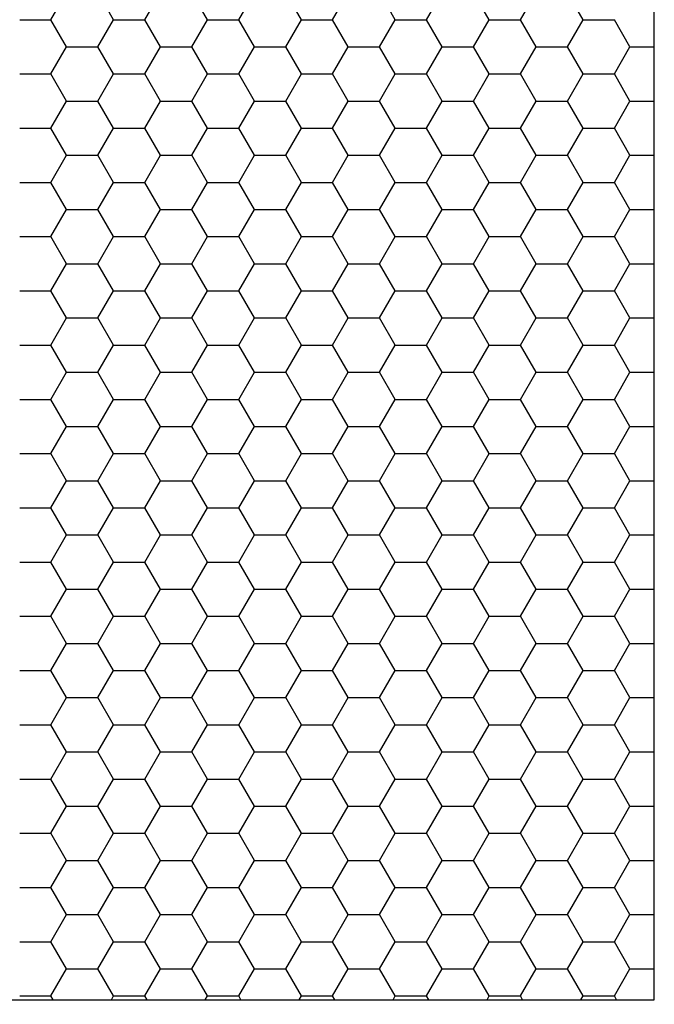
# Model space of a CAD drawing. Units: millimetres. Extents: x 76109 to 111221, y 80282 to 105111.
# Drawn here: x 96684 to 97302, y 91185 to 92143 of the extents above; entities that cross this region are included whole.
import ezdxf

# ---------------------------------------------------------------- set-up
doc = ezdxf.new("R2010")
doc.units = ezdxf.units.MM
doc.layers.add('AS-Koty', color=4, linetype='Continuous')
doc.layers.add('NIDAPLAST', color=6, linetype='Continuous')
doc.styles.add('Arial', font='arial.ttf')
doc.styles.add('ROMANS', font='romans', dxfattribs={"width": 0.8})
doc.dimstyles.new('50', dxfattribs={"dimscale": 50, "dimtxt": 2, "dimasz": 2, "dimexe": 1, "dimexo": 5, "dimgap": 1, "dimtad": 1, "dimdec": 0, "dimlfac": 0.5, "dimzin": 0, "dimtxsty": 'ROMANS', "dimblk": 'ARCHTICK', "dimcen": 0, "dimdle": 1, "dimclrd": 256, "dimclre": 256, "dimclrt": 7, "dimaunit": 1, "dimadec": 0, "dimazin": 0, "dimtfac": 0.00025, "dimtdec": 0, "dimtmove": 2, "dimatfit": 3, "dimfxl": 0, "dimtolj": 1, "dimtzin": 0, "dimlwd": -1, "dimarcsym": 0})

# ---------------------------------------------------------------- blocks, each defined once
blk = doc.blocks.new('NIDA_pud')
at = {"layer": 'NIDAPLAST', "color": 2}
for p, q in [((-587.58, 953.88), (-572.34, 980.27)), ((-526.62, 953.88), (-541.86, 980.27)), ((-496.14, 953.88), (-480.9, 980.27)), ((-435.18, 953.88), (-450.42, 980.27)), ((-404.7, 953.88), (-389.46, 980.27)), ((-343.74, 953.88), (-358.98, 980.27)), ((-313.26, 953.88), (-298.02, 980.27)), ((-252.3, 953.88), (-267.54, 980.27)), ((-221.82, 953.88), (-206.58, 980.27)), ((-160.86, 953.88), (-176.1, 980.27)), ((-130.38, 953.88), (-115.14, 980.27)), ((-69.42, 953.88), (-84.66, 980.27)), ((-618.06, 953.88), (-587.58, 953.88)), ((-572.34, 927.48), (-587.58, 953.88)), ((-541.86, 927.48), (-526.62, 953.88)), ((-526.62, 953.88), (-496.14, 953.88)), ((-480.9, 927.48), (-496.14, 953.88)), ((-450.42, 927.48), (-435.18, 953.88)), ((-435.18, 953.88), (-404.7, 953.88)), ((-389.46, 927.48), (-404.7, 953.88)), ((-358.98, 927.48), (-343.74, 953.88)), ((-343.74, 953.88), (-313.26, 953.88)), ((-298.02, 927.48), (-313.26, 953.88)), ((-267.54, 927.48), (-252.3, 953.88)), ((-252.3, 953.88), (-221.82, 953.88)), ((-206.58, 927.48), (-221.82, 953.88)), ((-176.1, 927.48), (-160.86, 953.88)), ((-160.86, 953.88), (-130.38, 953.88)), ((-115.14, 927.48), (-130.38, 953.88)), ((-84.66, 927.48), (-69.42, 953.88)), ((-69.42, 953.88), (-38.94, 953.88)), ((-23.7, 927.48), (-38.94, 953.88)), ((-587.58, 901.09), (-572.34, 927.48)), ((-572.34, 927.48), (-541.86, 927.48)), ((-526.62, 901.09), (-541.86, 927.48)), ((-496.14, 901.09), (-480.9, 927.48)), ((-480.9, 927.48), (-450.42, 927.48)), ((-435.18, 901.09), (-450.42, 927.48)), ((-404.7, 901.09), (-389.46, 927.48)), ((-389.46, 927.48), (-358.98, 927.48)), ((-343.74, 901.09), (-358.98, 927.48)), ((-313.26, 901.09), (-298.02, 927.48)), ((-298.02, 927.48), (-267.54, 927.48)), ((-252.3, 901.09), (-267.54, 927.48)), ((-221.82, 901.09), (-206.58, 927.48)), ((-206.58, 927.48), (-176.1, 927.48)), ((-160.86, 901.09), (-176.1, 927.48)), ((-130.38, 901.09), (-115.14, 927.48)), ((-115.14, 927.48), (-84.66, 927.48)), ((-69.42, 901.09), (-84.66, 927.48)), ((-38.94, 901.09), (-23.7, 927.48)), ((-23.7, 927.48), (0, 927.48)), ((-618.06, 901.09), (-587.58, 901.09)), ((-572.34, 874.69), (-587.58, 901.09)), ((-541.86, 874.69), (-526.62, 901.09)), ((-526.62, 901.09), (-496.14, 901.09)), ((-480.9, 874.69), (-496.14, 901.09)), ((-450.42, 874.69), (-435.18, 901.09)), ((-435.18, 901.09), (-404.7, 901.09)), ((-389.46, 874.69), (-404.7, 901.09)), ((-358.98, 874.69), (-343.74, 901.09)), ((-343.74, 901.09), (-313.26, 901.09)), ((-298.02, 874.69), (-313.26, 901.09)), ((-267.54, 874.69), (-252.3, 901.09)), ((-252.3, 901.09), (-221.82, 901.09)), ((-206.58, 874.69), (-221.82, 901.09)), ((-176.1, 874.69), (-160.86, 901.09)), ((-160.86, 901.09), (-130.38, 901.09)), ((-115.14, 874.69), (-130.38, 901.09)), ((-84.66, 874.69), (-69.42, 901.09)), ((-69.42, 901.09), (-38.94, 901.09)), ((-23.7, 874.69), (-38.94, 901.09)), ((-587.58, 848.29), (-572.34, 874.69)), ((-572.34, 874.69), (-541.86, 874.69)), ((-526.62, 848.29), (-541.86, 874.69)), ((-496.14, 848.29), (-480.9, 874.69)), ((-480.9, 874.69), (-450.42, 874.69)), ((-435.18, 848.29), (-450.42, 874.69)), ((-404.7, 848.29), (-389.46, 874.69)), ((-389.46, 874.69), (-358.98, 874.69)), ((-343.74, 848.29), (-358.98, 874.69)), ((-313.26, 848.29), (-298.02, 874.69)), ((-298.02, 874.69), (-267.54, 874.69)), ((-252.3, 848.29), (-267.54, 874.69)), ((-221.82, 848.29), (-206.58, 874.69)), ((-206.58, 874.69), (-176.1, 874.69)), ((-160.86, 848.29), (-176.1, 874.69)), ((-130.38, 848.29), (-115.14, 874.69)), ((-115.14, 874.69), (-84.66, 874.69)), ((-69.42, 848.29), (-84.66, 874.69)), ((-38.94, 848.29), (-23.7, 874.69)), ((-23.7, 874.69), (0, 874.69)), ((-618.06, 848.29), (-587.58, 848.29)), ((-572.34, 821.9), (-587.58, 848.29)), ((-541.86, 821.9), (-526.62, 848.29)), ((-526.62, 848.29), (-496.14, 848.29)), ((-480.9, 821.9), (-496.14, 848.29)), ((-450.42, 821.9), (-435.18, 848.29)), ((-435.18, 848.29), (-404.7, 848.29)), ((-389.46, 821.9), (-404.7, 848.29)), ((-358.98, 821.9), (-343.74, 848.29)), ((-343.74, 848.29), (-313.26, 848.29)), ((-298.02, 821.9), (-313.26, 848.29)), ((-267.54, 821.9), (-252.3, 848.29)), ((-252.3, 848.29), (-221.82, 848.29)), ((-206.58, 821.9), (-221.82, 848.29)), ((-176.1, 821.9), (-160.86, 848.29)), ((-160.86, 848.29), (-130.38, 848.29)), ((-115.14, 821.9), (-130.38, 848.29)), ((-84.66, 821.9), (-69.42, 848.29)), ((-69.42, 848.29), (-38.94, 848.29)), ((-23.7, 821.9), (-38.94, 848.29)), ((-587.58, 795.5), (-572.34, 821.9)), ((-572.34, 821.9), (-541.86, 821.9)), ((-526.62, 795.5), (-541.86, 821.9)), ((-496.14, 795.5), (-480.9, 821.9)), ((-480.9, 821.9), (-450.42, 821.9)), ((-435.18, 795.5), (-450.42, 821.9)), ((-404.7, 795.5), (-389.46, 821.9)), ((-389.46, 821.9), (-358.98, 821.9)), ((-343.74, 795.5), (-358.98, 821.9)), ((-313.26, 795.5), (-298.02, 821.9)), ((-298.02, 821.9), (-267.54, 821.9)), ((-252.3, 795.5), (-267.54, 821.9)), ((-221.82, 795.5), (-206.58, 821.9)), ((-206.58, 821.9), (-176.1, 821.9)), ((-160.86, 795.5), (-176.1, 821.9)), ((-130.38, 795.5), (-115.14, 821.9)), ((-115.14, 821.9), (-84.66, 821.9)), ((-69.42, 795.5), (-84.66, 821.9)), ((-38.94, 795.5), (-23.7, 821.9)), ((-23.7, 821.9), (0, 821.9)), ((-618.06, 795.5), (-587.58, 795.5)), ((-572.34, 769.1), (-587.58, 795.5)), ((-541.86, 769.1), (-526.62, 795.5)), ((-526.62, 795.5), (-496.14, 795.5)), ((-480.9, 769.1), (-496.14, 795.5)), ((-450.42, 769.1), (-435.18, 795.5)), ((-435.18, 795.5), (-404.7, 795.5)), ((-389.46, 769.1), (-404.7, 795.5)), ((-358.98, 769.1), (-343.74, 795.5)), ((-343.74, 795.5), (-313.26, 795.5)), ((-298.02, 769.1), (-313.26, 795.5)), ((-267.54, 769.1), (-252.3, 795.5)), ((-252.3, 795.5), (-221.82, 795.5)), ((-206.58, 769.1), (-221.82, 795.5)), ((-176.1, 769.1), (-160.86, 795.5)), ((-160.86, 795.5), (-130.38, 795.5)), ((-115.14, 769.1), (-130.38, 795.5)), ((-84.66, 769.1), (-69.42, 795.5)), ((-69.42, 795.5), (-38.94, 795.5)), ((-23.7, 769.1), (-38.94, 795.5)), ((-587.58, 742.71), (-572.34, 769.1)), ((-572.34, 769.1), (-541.86, 769.1)), ((-526.62, 742.71), (-541.86, 769.1)), ((-496.14, 742.71), (-480.9, 769.1)), ((-480.9, 769.1), (-450.42, 769.1)), ((-435.18, 742.71), (-450.42, 769.1)), ((-404.7, 742.71), (-389.46, 769.1)), ((-389.46, 769.1), (-358.98, 769.1)), ((-343.74, 742.71), (-358.98, 769.1)), ((-313.26, 742.71), (-298.02, 769.1)), ((-298.02, 769.1), (-267.54, 769.1)), ((-252.3, 742.71), (-267.54, 769.1)), ((-221.82, 742.71), (-206.58, 769.1)), ((-206.58, 769.1), (-176.1, 769.1)), ((-160.86, 742.71), (-176.1, 769.1)), ((-130.38, 742.71), (-115.14, 769.1)), ((-115.14, 769.1), (-84.66, 769.1)), ((-69.42, 742.71), (-84.66, 769.1)), ((-38.94, 742.71), (-23.7, 769.1)), ((-23.7, 769.1), (0, 769.1)), ((-618.06, 742.71), (-587.58, 742.71)), ((-572.34, 716.31), (-587.58, 742.71)), ((-541.86, 716.31), (-526.62, 742.71)), ((-526.62, 742.71), (-496.14, 742.71)), ((-480.9, 716.31), (-496.14, 742.71)), ((-450.42, 716.31), (-435.18, 742.71)), ((-435.18, 742.71), (-404.7, 742.71)), ((-389.46, 716.31), (-404.7, 742.71)), ((-358.98, 716.31), (-343.74, 742.71)), ((-343.74, 742.71), (-313.26, 742.71)), ((-298.02, 716.31), (-313.26, 742.71)), ((-267.54, 716.31), (-252.3, 742.71)), ((-252.3, 742.71), (-221.82, 742.71)), ((-206.58, 716.31), (-221.82, 742.71)), ((-176.1, 716.31), (-160.86, 742.71)), ((-160.86, 742.71), (-130.38, 742.71)), ((-115.14, 716.31), (-130.38, 742.71)), ((-84.66, 716.31), (-69.42, 742.71)), ((-69.42, 742.71), (-38.94, 742.71)), ((-23.7, 716.31), (-38.94, 742.71)), ((-587.58, 689.91), (-572.34, 716.31)), ((-572.34, 716.31), (-541.86, 716.31)), ((-526.62, 689.91), (-541.86, 716.31)), ((-496.14, 689.91), (-480.9, 716.31)), ((-480.9, 716.31), (-450.42, 716.31)), ((-435.18, 689.91), (-450.42, 716.31)), ((-404.7, 689.91), (-389.46, 716.31)), ((-389.46, 716.31), (-358.98, 716.31)), ((-343.74, 689.91), (-358.98, 716.31)), ((-313.26, 689.91), (-298.02, 716.31)), ((-298.02, 716.31), (-267.54, 716.31)), ((-252.3, 689.91), (-267.54, 716.31)), ((-221.82, 689.91), (-206.58, 716.31)), ((-206.58, 716.31), (-176.1, 716.31)), ((-160.86, 689.91), (-176.1, 716.31)), ((-130.38, 689.91), (-115.14, 716.31)), ((-115.14, 716.31), (-84.66, 716.31)), ((-69.42, 689.91), (-84.66, 716.31)), ((-38.94, 689.91), (-23.7, 716.31)), ((-23.7, 716.31), (0, 716.31)), ((-618.06, 689.91), (-587.58, 689.91)), ((-572.34, 663.52), (-587.58, 689.91)), ((-541.86, 663.52), (-526.62, 689.91)), ((-526.62, 689.91), (-496.14, 689.91)), ((-480.9, 663.52), (-496.14, 689.91)), ((-450.42, 663.52), (-435.18, 689.91)), ((-435.18, 689.91), (-404.7, 689.91)), ((-389.46, 663.52), (-404.7, 689.91)), ((-358.98, 663.52), (-343.74, 689.91)), ((-343.74, 689.91), (-313.26, 689.91)), ((-298.02, 663.52), (-313.26, 689.91)), ((-267.54, 663.52), (-252.3, 689.91)), ((-252.3, 689.91), (-221.82, 689.91)), ((-206.58, 663.52), (-221.82, 689.91)), ((-176.1, 663.52), (-160.86, 689.91)), ((-160.86, 689.91), (-130.38, 689.91)), ((-115.14, 663.52), (-130.38, 689.91)), ((-84.66, 663.52), (-69.42, 689.91)), ((-69.42, 689.91), (-38.94, 689.91)), ((-23.7, 663.52), (-38.94, 689.91)), ((-587.58, 637.12), (-572.34, 663.52)), ((-572.34, 663.52), (-541.86, 663.52)), ((-526.62, 637.12), (-541.86, 663.52)), ((-496.14, 637.12), (-480.9, 663.52)), ((-480.9, 663.52), (-450.42, 663.52)), ((-435.18, 637.12), (-450.42, 663.52)), ((-404.7, 637.12), (-389.46, 663.52)), ((-389.46, 663.52), (-358.98, 663.52)), ((-343.74, 637.12), (-358.98, 663.52)), ((-313.26, 637.12), (-298.02, 663.52)), ((-298.02, 663.52), (-267.54, 663.52)), ((-252.3, 637.12), (-267.54, 663.52)), ((-221.82, 637.12), (-206.58, 663.52)), ((-206.58, 663.52), (-176.1, 663.52)), ((-160.86, 637.12), (-176.1, 663.52)), ((-130.38, 637.12), (-115.14, 663.52)), ((-115.14, 663.52), (-84.66, 663.52)), ((-69.42, 637.12), (-84.66, 663.52)), ((-38.94, 637.12), (-23.7, 663.52)), ((-23.7, 663.52), (0, 663.52)), ((-618.06, 637.12), (-587.58, 637.12)), ((-572.34, 610.72), (-587.58, 637.12)), ((-541.86, 610.72), (-526.62, 637.12)), ((-526.62, 637.12), (-496.14, 637.12)), ((-480.9, 610.72), (-496.14, 637.12)), ((-450.42, 610.72), (-435.18, 637.12)), ((-435.18, 637.12), (-404.7, 637.12)), ((-389.46, 610.72), (-404.7, 637.12)), ((-358.98, 610.72), (-343.74, 637.12)), ((-343.74, 637.12), (-313.26, 637.12)), ((-298.02, 610.72), (-313.26, 637.12)), ((-267.54, 610.72), (-252.3, 637.12)), ((-252.3, 637.12), (-221.82, 637.12)), ((-206.58, 610.72), (-221.82, 637.12)), ((-176.1, 610.72), (-160.86, 637.12)), ((-160.86, 637.12), (-130.38, 637.12)), ((-115.14, 610.72), (-130.38, 637.12)), ((-84.66, 610.72), (-69.42, 637.12)), ((-69.42, 637.12), (-38.94, 637.12)), ((-23.7, 610.72), (-38.94, 637.12)), ((-587.58, 584.33), (-572.34, 610.72)), ((-572.34, 610.72), (-541.86, 610.72)), ((-526.62, 584.33), (-541.86, 610.72)), ((-496.14, 584.33), (-480.9, 610.72)), ((-480.9, 610.72), (-450.42, 610.72)), ((-435.18, 584.33), (-450.42, 610.72)), ((-404.7, 584.33), (-389.46, 610.72)), ((-389.46, 610.72), (-358.98, 610.72)), ((-343.74, 584.33), (-358.98, 610.72)), ((-313.26, 584.33), (-298.02, 610.72)), ((-298.02, 610.72), (-267.54, 610.72)), ((-252.3, 584.33), (-267.54, 610.72)), ((-221.82, 584.33), (-206.58, 610.72)), ((-206.58, 610.72), (-176.1, 610.72)), ((-160.86, 584.33), (-176.1, 610.72)), ((-130.38, 584.33), (-115.14, 610.72)), ((-115.14, 610.72), (-84.66, 610.72)), ((-69.42, 584.33), (-84.66, 610.72)), ((-38.94, 584.33), (-23.7, 610.72)), ((-23.7, 610.72), (0, 610.72)), ((-618.06, 584.33), (-587.58, 584.33)), ((-572.34, 557.93), (-587.58, 584.33)), ((-541.86, 557.93), (-526.62, 584.33)), ((-526.62, 584.33), (-496.14, 584.33)), ((-480.9, 557.93), (-496.14, 584.33)), ((-450.42, 557.93), (-435.18, 584.33)), ((-435.18, 584.33), (-404.7, 584.33)), ((-389.46, 557.93), (-404.7, 584.33)), ((-358.98, 557.93), (-343.74, 584.33)), ((-343.74, 584.33), (-313.26, 584.33)), ((-298.02, 557.93), (-313.26, 584.33)), ((-267.54, 557.93), (-252.3, 584.33)), ((-252.3, 584.33), (-221.82, 584.33)), ((-206.58, 557.93), (-221.82, 584.33)), ((-176.1, 557.93), (-160.86, 584.33)), ((-160.86, 584.33), (-130.38, 584.33)), ((-115.14, 557.93), (-130.38, 584.33)), ((-84.66, 557.93), (-69.42, 584.33)), ((-69.42, 584.33), (-38.94, 584.33)), ((-23.7, 557.93), (-38.94, 584.33)), ((-587.58, 531.53), (-572.34, 557.93)), ((-572.34, 557.93), (-541.86, 557.93)), ((-526.62, 531.53), (-541.86, 557.93)), ((-496.14, 531.53), (-480.9, 557.93)), ((-480.9, 557.93), (-450.42, 557.93)), ((-435.18, 531.53), (-450.42, 557.93)), ((-404.7, 531.53), (-389.46, 557.93)), ((-389.46, 557.93), (-358.98, 557.93)), ((-343.74, 531.53), (-358.98, 557.93)), ((-313.26, 531.53), (-298.02, 557.93)), ((-298.02, 557.93), (-267.54, 557.93)), ((-252.3, 531.53), (-267.54, 557.93)), ((-221.82, 531.53), (-206.58, 557.93)), ((-206.58, 557.93), (-176.1, 557.93)), ((-160.86, 531.53), (-176.1, 557.93)), ((-130.38, 531.53), (-115.14, 557.93)), ((-115.14, 557.93), (-84.66, 557.93)), ((-69.42, 531.53), (-84.66, 557.93)), ((-38.94, 531.53), (-23.7, 557.93)), ((-23.7, 557.93), (0, 557.93)), ((-618.06, 531.53), (-587.58, 531.53)), ((-572.34, 505.14), (-587.58, 531.53)), ((-541.86, 505.14), (-526.62, 531.53)), ((-526.62, 531.53), (-496.14, 531.53)), ((-480.9, 505.14), (-496.14, 531.53)), ((-450.42, 505.14), (-435.18, 531.53)), ((-435.18, 531.53), (-404.7, 531.53)), ((-389.46, 505.14), (-404.7, 531.53)), ((-358.98, 505.14), (-343.74, 531.53)), ((-343.74, 531.53), (-313.26, 531.53)), ((-298.02, 505.14), (-313.26, 531.53)), ((-267.54, 505.14), (-252.3, 531.53)), ((-252.3, 531.53), (-221.82, 531.53)), ((-206.58, 505.14), (-221.82, 531.53)), ((-176.1, 505.14), (-160.86, 531.53)), ((-160.86, 531.53), (-130.38, 531.53)), ((-115.14, 505.14), (-130.38, 531.53)), ((-84.66, 505.14), (-69.42, 531.53)), ((-69.42, 531.53), (-38.94, 531.53)), ((-23.7, 505.14), (-38.94, 531.53)), ((-587.58, 478.74), (-572.34, 505.14)), ((-572.34, 505.14), (-541.86, 505.14)), ((-526.62, 478.74), (-541.86, 505.14)), ((-496.14, 478.74), (-480.9, 505.14)), ((-480.9, 505.14), (-450.42, 505.14)), ((-435.18, 478.74), (-450.42, 505.14)), ((-404.7, 478.74), (-389.46, 505.14)), ((-389.46, 505.14), (-358.98, 505.14)), ((-343.74, 478.74), (-358.98, 505.14)), ((-313.26, 478.74), (-298.02, 505.14)), ((-298.02, 505.14), (-267.54, 505.14)), ((-252.3, 478.74), (-267.54, 505.14)), ((-221.82, 478.74), (-206.58, 505.14)), ((-206.58, 505.14), (-176.1, 505.14)), ((-160.86, 478.74), (-176.1, 505.14)), ((-130.38, 478.74), (-115.14, 505.14)), ((-115.14, 505.14), (-84.66, 505.14)), ((-69.42, 478.74), (-84.66, 505.14)), ((-38.94, 478.74), (-23.7, 505.14)), ((-23.7, 505.14), (0, 505.14)), ((-618.06, 478.74), (-587.58, 478.74)), ((-572.34, 452.35), (-587.58, 478.74)), ((-541.86, 452.35), (-526.62, 478.74)), ((-526.62, 478.74), (-496.14, 478.74)), ((-480.9, 452.35), (-496.14, 478.74)), ((-450.42, 452.35), (-435.18, 478.74)), ((-435.18, 478.74), (-404.7, 478.74)), ((-389.46, 452.35), (-404.7, 478.74)), ((-358.98, 452.35), (-343.74, 478.74)), ((-343.74, 478.74), (-313.26, 478.74)), ((-298.02, 452.35), (-313.26, 478.74)), ((-267.54, 452.35), (-252.3, 478.74)), ((-252.3, 478.74), (-221.82, 478.74)), ((-206.58, 452.35), (-221.82, 478.74)), ((-176.1, 452.35), (-160.86, 478.74)), ((-160.86, 478.74), (-130.38, 478.74)), ((-115.14, 452.35), (-130.38, 478.74)), ((-84.66, 452.35), (-69.42, 478.74)), ((-69.42, 478.74), (-38.94, 478.74)), ((-23.7, 452.35), (-38.94, 478.74)), ((-587.58, 425.95), (-572.34, 452.35)), ((-572.34, 452.35), (-541.86, 452.35)), ((-526.62, 425.95), (-541.86, 452.35)), ((-496.14, 425.95), (-480.9, 452.35)), ((-480.9, 452.35), (-450.42, 452.35)), ((-435.18, 425.95), (-450.42, 452.35)), ((-404.7, 425.95), (-389.46, 452.35)), ((-389.46, 452.35), (-358.98, 452.35)), ((-343.74, 425.95), (-358.98, 452.35)), ((-313.26, 425.95), (-298.02, 452.35)), ((-298.02, 452.35), (-267.54, 452.35)), ((-252.3, 425.95), (-267.54, 452.35)), ((-221.82, 425.95), (-206.58, 452.35)), ((-206.58, 452.35), (-176.1, 452.35)), ((-160.86, 425.95), (-176.1, 452.35)), ((-130.38, 425.95), (-115.14, 452.35)), ((-115.14, 452.35), (-84.66, 452.35)), ((-69.42, 425.95), (-84.66, 452.35)), ((-38.94, 425.95), (-23.7, 452.35)), ((-23.7, 452.35), (0, 452.35)), ((-618.06, 425.95), (-587.58, 425.95)), ((-572.34, 399.55), (-587.58, 425.95)), ((-541.86, 399.55), (-526.62, 425.95)), ((-526.62, 425.95), (-496.14, 425.95)), ((-480.9, 399.55), (-496.14, 425.95)), ((-450.42, 399.55), (-435.18, 425.95)), ((-435.18, 425.95), (-404.7, 425.95)), ((-389.46, 399.55), (-404.7, 425.95)), ((-358.98, 399.55), (-343.74, 425.95)), ((-343.74, 425.95), (-313.26, 425.95)), ((-298.02, 399.55), (-313.26, 425.95)), ((-267.54, 399.55), (-252.3, 425.95)), ((-252.3, 425.95), (-221.82, 425.95)), ((-206.58, 399.55), (-221.82, 425.95)), ((-176.1, 399.55), (-160.86, 425.95)), ((-160.86, 425.95), (-130.38, 425.95)), ((-115.14, 399.55), (-130.38, 425.95)), ((-84.66, 399.55), (-69.42, 425.95)), ((-69.42, 425.95), (-38.94, 425.95)), ((-23.7, 399.55), (-38.94, 425.95)), ((-587.58, 373.16), (-572.34, 399.55)), ((-572.34, 399.55), (-541.86, 399.55)), ((-526.62, 373.16), (-541.86, 399.55)), ((-496.14, 373.16), (-480.9, 399.55)), ((-480.9, 399.55), (-450.42, 399.55)), ((-435.18, 373.16), (-450.42, 399.55)), ((-404.7, 373.16), (-389.46, 399.55)), ((-389.46, 399.55), (-358.98, 399.55)), ((-343.74, 373.16), (-358.98, 399.55)), ((-313.26, 373.16), (-298.02, 399.55)), ((-298.02, 399.55), (-267.54, 399.55)), ((-252.3, 373.16), (-267.54, 399.55)), ((-221.82, 373.16), (-206.58, 399.55)), ((-206.58, 399.55), (-176.1, 399.55)), ((-160.86, 373.16), (-176.1, 399.55)), ((-130.38, 373.16), (-115.14, 399.55)), ((-115.14, 399.55), (-84.66, 399.55)), ((-69.42, 373.16), (-84.66, 399.55)), ((-38.94, 373.16), (-23.7, 399.55)), ((-23.7, 399.55), (0, 399.55)), ((-618.06, 373.16), (-587.58, 373.16)), ((-572.34, 346.76), (-587.58, 373.16)), ((-541.86, 346.76), (-526.62, 373.16)), ((-526.62, 373.16), (-496.14, 373.16)), ((-480.9, 346.76), (-496.14, 373.16)), ((-450.42, 346.76), (-435.18, 373.16)), ((-435.18, 373.16), (-404.7, 373.16)), ((-389.46, 346.76), (-404.7, 373.16)), ((-358.98, 346.76), (-343.74, 373.16)), ((-343.74, 373.16), (-313.26, 373.16)), ((-298.02, 346.76), (-313.26, 373.16)), ((-267.54, 346.76), (-252.3, 373.16)), ((-252.3, 373.16), (-221.82, 373.16)), ((-206.58, 346.76), (-221.82, 373.16)), ((-176.1, 346.76), (-160.86, 373.16)), ((-160.86, 373.16), (-130.38, 373.16)), ((-115.14, 346.76), (-130.38, 373.16)), ((-84.66, 346.76), (-69.42, 373.16)), ((-69.42, 373.16), (-38.94, 373.16)), ((-23.7, 346.76), (-38.94, 373.16)), ((-587.58, 320.36), (-572.34, 346.76)), ((-572.34, 346.76), (-541.86, 346.76)), ((-526.62, 320.36), (-541.86, 346.76)), ((-496.14, 320.36), (-480.9, 346.76)), ((-480.9, 346.76), (-450.42, 346.76)), ((-435.18, 320.36), (-450.42, 346.76)), ((-404.7, 320.36), (-389.46, 346.76)), ((-389.46, 346.76), (-358.98, 346.76)), ((-343.74, 320.36), (-358.98, 346.76)), ((-313.26, 320.36), (-298.02, 346.76)), ((-298.02, 346.76), (-267.54, 346.76)), ((-252.3, 320.36), (-267.54, 346.76)), ((-221.82, 320.36), (-206.58, 346.76)), ((-206.58, 346.76), (-176.1, 346.76)), ((-160.86, 320.36), (-176.1, 346.76)), ((-130.38, 320.36), (-115.14, 346.76)), ((-115.14, 346.76), (-84.66, 346.76)), ((-69.42, 320.36), (-84.66, 346.76)), ((-38.94, 320.36), (-23.7, 346.76)), ((-23.7, 346.76), (0, 346.76)), ((-618.06, 320.36), (-587.58, 320.36)), ((-572.34, 293.97), (-587.58, 320.36)), ((-541.86, 293.97), (-526.62, 320.36)), ((-526.62, 320.36), (-496.14, 320.36)), ((-480.9, 293.97), (-496.14, 320.36)), ((-450.42, 293.97), (-435.18, 320.36)), ((-435.18, 320.36), (-404.7, 320.36)), ((-389.46, 293.97), (-404.7, 320.36)), ((-358.98, 293.97), (-343.74, 320.36)), ((-343.74, 320.36), (-313.26, 320.36)), ((-298.02, 293.97), (-313.26, 320.36)), ((-267.54, 293.97), (-252.3, 320.36)), ((-252.3, 320.36), (-221.82, 320.36)), ((-206.58, 293.97), (-221.82, 320.36)), ((-176.1, 293.97), (-160.86, 320.36)), ((-160.86, 320.36), (-130.38, 320.36)), ((-115.14, 293.97), (-130.38, 320.36)), ((-84.66, 293.97), (-69.42, 320.36)), ((-69.42, 320.36), (-38.94, 320.36)), ((-23.7, 293.97), (-38.94, 320.36)), ((-587.58, 267.57), (-572.34, 293.97)), ((-572.34, 293.97), (-541.86, 293.97)), ((-526.62, 267.57), (-541.86, 293.97)), ((-496.14, 267.57), (-480.9, 293.97)), ((-480.9, 293.97), (-450.42, 293.97)), ((-435.18, 267.57), (-450.42, 293.97)), ((-404.7, 267.57), (-389.46, 293.97)), ((-389.46, 293.97), (-358.98, 293.97)), ((-343.74, 267.57), (-358.98, 293.97)), ((-313.26, 267.57), (-298.02, 293.97)), ((-298.02, 293.97), (-267.54, 293.97)), ((-252.3, 267.57), (-267.54, 293.97)), ((-221.82, 267.57), (-206.58, 293.97)), ((-206.58, 293.97), (-176.1, 293.97)), ((-160.86, 267.57), (-176.1, 293.97)), ((-130.38, 267.57), (-115.14, 293.97)), ((-115.14, 293.97), (-84.66, 293.97)), ((-69.42, 267.57), (-84.66, 293.97)), ((-38.94, 267.57), (-23.7, 293.97)), ((-23.7, 293.97), (0, 293.97)), ((-618.06, 267.57), (-587.58, 267.57)), ((-572.34, 241.17), (-587.58, 267.57)), ((-541.86, 241.17), (-526.62, 267.57)), ((-526.62, 267.57), (-496.14, 267.57)), ((-480.9, 241.17), (-496.14, 267.57)), ((-450.42, 241.17), (-435.18, 267.57)), ((-435.18, 267.57), (-404.7, 267.57)), ((-389.46, 241.17), (-404.7, 267.57)), ((-358.98, 241.17), (-343.74, 267.57)), ((-343.74, 267.57), (-313.26, 267.57)), ((-298.02, 241.17), (-313.26, 267.57)), ((-267.54, 241.17), (-252.3, 267.57)), ((-252.3, 267.57), (-221.82, 267.57)), ((-206.58, 241.17), (-221.82, 267.57)), ((-176.1, 241.17), (-160.86, 267.57)), ((-160.86, 267.57), (-130.38, 267.57)), ((-115.14, 241.17), (-130.38, 267.57)), ((-84.66, 241.17), (-69.42, 267.57)), ((-69.42, 267.57), (-38.94, 267.57)), ((-23.7, 241.17), (-38.94, 267.57)), ((-587.58, 214.78), (-572.34, 241.17)), ((-572.34, 241.17), (-541.86, 241.17)), ((-526.62, 214.78), (-541.86, 241.17)), ((-496.14, 214.78), (-480.9, 241.17)), ((-480.9, 241.17), (-450.42, 241.17)), ((-435.18, 214.78), (-450.42, 241.17)), ((-404.7, 214.78), (-389.46, 241.17)), ((-389.46, 241.17), (-358.98, 241.17)), ((-343.74, 214.78), (-358.98, 241.17)), ((-313.26, 214.78), (-298.02, 241.17)), ((-298.02, 241.17), (-267.54, 241.17)), ((-252.3, 214.78), (-267.54, 241.17)), ((-221.82, 214.78), (-206.58, 241.17)), ((-206.58, 241.17), (-176.1, 241.17)), ((-160.86, 214.78), (-176.1, 241.17)), ((-130.38, 214.78), (-115.14, 241.17)), ((-115.14, 241.17), (-84.66, 241.17)), ((-69.42, 214.78), (-84.66, 241.17)), ((-38.94, 214.78), (-23.7, 241.17)), ((-23.7, 241.17), (0, 241.17)), ((-618.06, 214.78), (-587.58, 214.78)), ((-572.34, 188.38), (-587.58, 214.78)), ((-541.86, 188.38), (-526.62, 214.78)), ((-526.62, 214.78), (-496.14, 214.78)), ((-480.9, 188.38), (-496.14, 214.78)), ((-450.42, 188.38), (-435.18, 214.78)), ((-435.18, 214.78), (-404.7, 214.78)), ((-389.46, 188.38), (-404.7, 214.78)), ((-358.98, 188.38), (-343.74, 214.78)), ((-343.74, 214.78), (-313.26, 214.78)), ((-298.02, 188.38), (-313.26, 214.78)), ((-267.54, 188.38), (-252.3, 214.78)), ((-252.3, 214.78), (-221.82, 214.78)), ((-206.58, 188.38), (-221.82, 214.78)), ((-176.1, 188.38), (-160.86, 214.78)), ((-160.86, 214.78), (-130.38, 214.78)), ((-115.14, 188.38), (-130.38, 214.78)), ((-84.66, 188.38), (-69.42, 214.78)), ((-69.42, 214.78), (-38.94, 214.78)), ((-23.7, 188.38), (-38.94, 214.78)), ((-587.58, 161.98), (-572.34, 188.38)), ((-572.34, 188.38), (-541.86, 188.38)), ((-526.62, 161.98), (-541.86, 188.38)), ((-496.14, 161.98), (-480.9, 188.38)), ((-480.9, 188.38), (-450.42, 188.38)), ((-435.18, 161.98), (-450.42, 188.38)), ((-404.7, 161.98), (-389.46, 188.38)), ((-389.46, 188.38), (-358.98, 188.38)), ((-343.74, 161.98), (-358.98, 188.38)), ((-313.26, 161.98), (-298.02, 188.38)), ((-298.02, 188.38), (-267.54, 188.38)), ((-252.3, 161.98), (-267.54, 188.38)), ((-221.82, 161.98), (-206.58, 188.38)), ((-206.58, 188.38), (-176.1, 188.38)), ((-160.86, 161.98), (-176.1, 188.38)), ((-130.38, 161.98), (-115.14, 188.38)), ((-115.14, 188.38), (-84.66, 188.38)), ((-69.42, 161.98), (-84.66, 188.38)), ((-38.94, 161.98), (-23.7, 188.38)), ((-23.7, 188.38), (0, 188.38)), ((-618.06, 161.98), (-587.58, 161.98)), ((-572.34, 135.59), (-587.58, 161.98)), ((-541.86, 135.59), (-526.62, 161.98)), ((-526.62, 161.98), (-496.14, 161.98)), ((-480.9, 135.59), (-496.14, 161.98)), ((-450.42, 135.59), (-435.18, 161.98)), ((-435.18, 161.98), (-404.7, 161.98)), ((-389.46, 135.59), (-404.7, 161.98)), ((-358.98, 135.59), (-343.74, 161.98)), ((-343.74, 161.98), (-313.26, 161.98)), ((-298.02, 135.59), (-313.26, 161.98)), ((-267.54, 135.59), (-252.3, 161.98)), ((-252.3, 161.98), (-221.82, 161.98)), ((-206.58, 135.59), (-221.82, 161.98)), ((-176.1, 135.59), (-160.86, 161.98)), ((-160.86, 161.98), (-130.38, 161.98)), ((-115.14, 135.59), (-130.38, 161.98)), ((-84.66, 135.59), (-69.42, 161.98)), ((-69.42, 161.98), (-38.94, 161.98)), ((-23.7, 135.59), (-38.94, 161.98)), ((-587.58, 109.19), (-572.34, 135.59)), ((-572.34, 135.59), (-541.86, 135.59)), ((-526.62, 109.19), (-541.86, 135.59)), ((-496.14, 109.19), (-480.9, 135.59)), ((-480.9, 135.59), (-450.42, 135.59)), ((-435.18, 109.19), (-450.42, 135.59)), ((-404.7, 109.19), (-389.46, 135.59)), ((-389.46, 135.59), (-358.98, 135.59)), ((-343.74, 109.19), (-358.98, 135.59)), ((-313.26, 109.19), (-298.02, 135.59)), ((-298.02, 135.59), (-267.54, 135.59)), ((-252.3, 109.19), (-267.54, 135.59)), ((-221.82, 109.19), (-206.58, 135.59)), ((-206.58, 135.59), (-176.1, 135.59)), ((-160.86, 109.19), (-176.1, 135.59)), ((-130.38, 109.19), (-115.14, 135.59)), ((-115.14, 135.59), (-84.66, 135.59)), ((-69.42, 109.19), (-84.66, 135.59)), ((-38.94, 109.19), (-23.7, 135.59)), ((-23.7, 135.59), (0, 135.59)), ((-618.06, 109.19), (-587.58, 109.19)), ((-572.34, 82.8), (-587.58, 109.19)), ((-541.86, 82.8), (-526.62, 109.19)), ((-526.62, 109.19), (-496.14, 109.19)), ((-480.9, 82.8), (-496.14, 109.19)), ((-450.42, 82.8), (-435.18, 109.19)), ((-435.18, 109.19), (-404.7, 109.19)), ((-389.46, 82.8), (-404.7, 109.19)), ((-358.98, 82.8), (-343.74, 109.19)), ((-343.74, 109.19), (-313.26, 109.19)), ((-298.02, 82.8), (-313.26, 109.19)), ((-267.54, 82.8), (-252.3, 109.19)), ((-252.3, 109.19), (-221.82, 109.19)), ((-206.58, 82.8), (-221.82, 109.19)), ((-176.1, 82.8), (-160.86, 109.19)), ((-160.86, 109.19), (-130.38, 109.19)), ((-115.14, 82.8), (-130.38, 109.19)), ((-84.66, 82.8), (-69.42, 109.19)), ((-69.42, 109.19), (-38.94, 109.19)), ((-23.7, 82.8), (-38.94, 109.19)), ((-587.58, 56.4), (-572.34, 82.8)), ((-572.34, 82.8), (-541.86, 82.8)), ((-526.62, 56.4), (-541.86, 82.8)), ((-496.14, 56.4), (-480.9, 82.8)), ((-480.9, 82.8), (-450.42, 82.8)), ((-435.18, 56.4), (-450.42, 82.8)), ((-404.7, 56.4), (-389.46, 82.8)), ((-389.46, 82.8), (-358.98, 82.8)), ((-343.74, 56.4), (-358.98, 82.8)), ((-313.26, 56.4), (-298.02, 82.8)), ((-298.02, 82.8), (-267.54, 82.8)), ((-252.3, 56.4), (-267.54, 82.8)), ((-221.82, 56.4), (-206.58, 82.8)), ((-206.58, 82.8), (-176.1, 82.8)), ((-160.86, 56.4), (-176.1, 82.8)), ((-130.38, 56.4), (-115.14, 82.8)), ((-115.14, 82.8), (-84.66, 82.8)), ((-69.42, 56.4), (-84.66, 82.8)), ((-38.94, 56.4), (-23.7, 82.8)), ((-23.7, 82.8), (0, 82.8)), ((-618.06, 56.4), (-587.58, 56.4)), ((-572.34, 30), (-587.58, 56.4)), ((-541.86, 30), (-526.62, 56.4)), ((-526.62, 56.4), (-496.14, 56.4)), ((-480.9, 30), (-496.14, 56.4)), ((-450.42, 30), (-435.18, 56.4)), ((-435.18, 56.4), (-404.7, 56.4)), ((-389.46, 30), (-404.7, 56.4)), ((-358.98, 30), (-343.74, 56.4)), ((-343.74, 56.4), (-313.26, 56.4)), ((-298.02, 30), (-313.26, 56.4)), ((-267.54, 30), (-252.3, 56.4)), ((-252.3, 56.4), (-221.82, 56.4)), ((-206.58, 30), (-221.82, 56.4)), ((-176.1, 30), (-160.86, 56.4)), ((-160.86, 56.4), (-130.38, 56.4)), ((-115.14, 30), (-130.38, 56.4)), ((-84.66, 30), (-69.42, 56.4)), ((-69.42, 56.4), (-38.94, 56.4)), ((-23.7, 30), (-38.94, 56.4)), ((-587.58, 3.61), (-572.34, 30)), ((-572.34, 30), (-541.86, 30)), ((-526.62, 3.61), (-541.86, 30)), ((-496.14, 3.61), (-480.9, 30)), ((-480.9, 30), (-450.42, 30)), ((-435.18, 3.61), (-450.42, 30)), ((-404.7, 3.61), (-389.46, 30)), ((-389.46, 30), (-358.98, 30)), ((-343.74, 3.61), (-358.98, 30)), ((-313.26, 3.61), (-298.02, 30)), ((-298.02, 30), (-267.54, 30)), ((-252.3, 3.61), (-267.54, 30)), ((-221.82, 3.61), (-206.58, 30)), ((-206.58, 30), (-176.1, 30)), ((-160.86, 3.61), (-176.1, 30)), ((-130.38, 3.61), (-115.14, 30)), ((-115.14, 30), (-84.66, 30)), ((-69.42, 3.61), (-84.66, 30)), ((-38.94, 3.61), (-23.7, 30)), ((-23.7, 30), (0, 30)), ((-618.06, 3.61), (-587.58, 3.61)), ((-585.5, 0), (-587.58, 3.61)), ((-528.7, 0), (-526.62, 3.61)), ((-526.62, 3.61), (-496.14, 3.61)), ((-494.06, 0), (-496.14, 3.61)), ((-437.26, 0), (-435.18, 3.61)), ((-435.18, 3.61), (-404.7, 3.61)), ((-402.62, 0), (-404.7, 3.61)), ((-345.82, 0), (-343.74, 3.61)), ((-343.74, 3.61), (-313.26, 3.61)), ((-311.18, 0), (-313.26, 3.61)), ((-254.38, 0), (-252.3, 3.61)), ((-252.3, 3.61), (-221.82, 3.61)), ((-219.74, 0), (-221.82, 3.61)), ((-162.94, 0), (-160.86, 3.61)), ((-160.86, 3.61), (-130.38, 3.61)), ((-128.3, 0), (-130.38, 3.61)), ((-71.5, 0), (-69.42, 3.61)), ((-69.42, 3.61), (-38.94, 3.61)), ((-36.86, 0), (-38.94, 3.61))]:
    blk.add_line(p, q, dxfattribs=at)
at = {"layer": 'NIDAPLAST'}
blk.add_lwpolyline([(-1200, 0), (0, 0), (0, 2400), (-1200, 2400)], close=True, dxfattribs=at)
blk = doc.blocks.new('_Open')
at = {"color": 0, "linetype": 'ByBlock', "lineweight": -2}
for p, q in [((-1, 0.166667), (0, 0)), ((-1, -0.166667), (0, 0)), ((0, 0), (-1, 0))]:
    blk.add_line(p, q, dxfattribs=at)
blk = doc.blocks.new('*D169')
at = {"layer": 'AS-Koty', "lineweight": -2}
for p, q in [((96102.12, 91009.52), (96102.12, 90699.06)), ((97302.12, 91013.13), (97302.12, 90699.06))]:
    blk.add_line(p, q, dxfattribs=at)
at = {"layer": 'AS-Koty'}
blk.add_line((96222.12, 90759.06), (97182.12, 90759.06), dxfattribs=at)
at = {"layer": 'Defpoints', "color": 0}
for p in [(97302.12, 91193.13), (96102.12, 91189.52), (97302.12, 90759.06)]:
    blk.add_point(p, dxfattribs=at)
at = {"layer": 'AS-Koty', "xscale": 120, "yscale": 120, "zscale": 120, "rotation": 180}
blk.add_blockref('_Open', (96102.12, 90759.06), dxfattribs=at)
at = {"layer": 'AS-Koty', "xscale": 120, "yscale": 120, "zscale": 120}
blk.add_blockref('_Open', (97302.12, 90759.06), dxfattribs=at)
at = {"layer": 'AS-Koty', "color": 7, "insert": (96702.12, 90880.32), "char_height": 120, "attachment_point": 5, "style": 'Arial'}
blk.add_mtext('\\A1;600', dxfattribs=at)

msp = doc.modelspace()

# ---------------------------------------------------------------- block references
at = {"layer": 'AS-Koty'}
msp.add_blockref('NIDA_pud', (97302.119, 91189.523), dxfattribs=at)

# ---------------------------------------------------------------- dimensions: what is measured, and where the dimension line sits
dim = msp.add_linear_dim(base=(97302.119, 90759.055), p1=(96102.119, 91189.523), p2=(97302.119, 91193.129), dimstyle='50', override={"dimscale": 60, "dimexo": 3, "dimtxsty": 'Arial', "dimblk": 'Open', "dimblk1": 'Open', "dimblk2": 'Open', "dimsah": 0}, dxfattribs=at)
dim.commit()
dim.dimension.update_dxf_attribs({"geometry": '*D169', "text_midpoint": (96702.119, 90880.315)})

doc.saveas('drawing.dxf')
